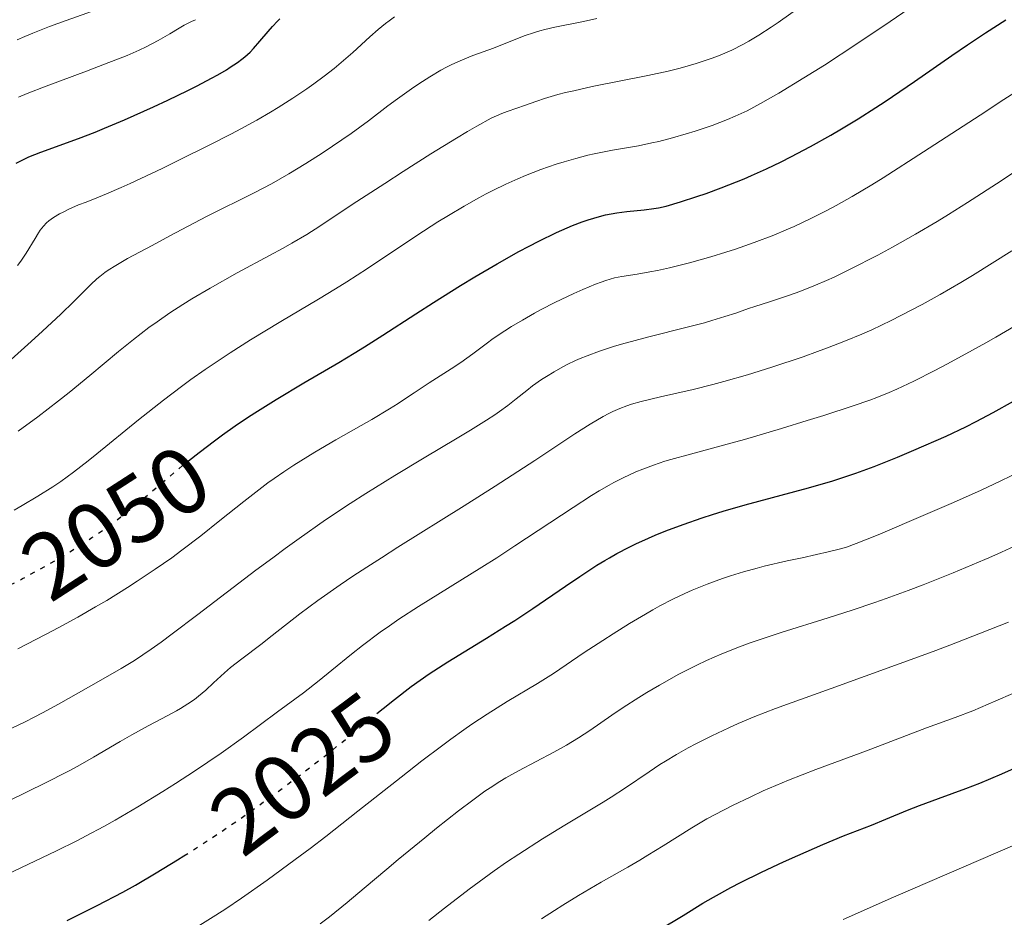
# Model space of a CAD drawing. Units: metres. Extents: x 685282 to 685899, y 4754068 to 4756389.
# Drawn here: x 685427 to 685532, y 4756129 to 4756225 of the extents above; entities that cross this region are included whole.
import ezdxf
from ezdxf.enums import TextEntityAlignment as Align

# ---------------------------------------------------------------- set-up
doc = ezdxf.new("R2010")
doc.units = ezdxf.units.M
doc.header["$MEASUREMENT"] = 0
doc.linetypes.add('DGN Style 5', pattern=[1.217945, 0.521977, -0.695969])
for name, color, linetype, lineweight in [('Cota de curva de nivel directora', 7, 'Continuous', 0), ('Curva de nivel directora', 30, 'Continuous', 30), ('Curva de nivel directora no vista', 30, 'DGN Style 5', 30), ('Curva de nivel intermedia', 30, 'Continuous', 0)]:
    doc.layers.add(name, color=color, linetype=linetype, lineweight=lineweight)
doc.styles.add('Style-Arial', font='arial.ttf')

msp = doc.modelspace()

# ---------------------------------------------------------------- linework, layer by layer
at = {"layer": 'Curva de nivel directora', "color": 30, "linetype": 'Continuous', "lineweight": 30, "flags": 128}
for points, elevation in [([(685426.64, 4756209.25), (685427.43, 4756209.65), (685427.99, 4756209.91), (685429.28, 4756210.42), (685433.28, 4756211.88), (685435.05, 4756212.56), (685436.04, 4756212.96), (685438.2, 4756213.87), (685441.26, 4756215.24), (685442.79, 4756215.95), (685444.94, 4756216.98), (685445.92, 4756217.47), (685447.46, 4756218.28), (685448.13, 4756218.65), (685449.04, 4756219.19), (685449.45, 4756219.45), (685450.2, 4756219.96), (685450.69, 4756220.33), (685451, 4756220.58), (685451.56, 4756221.07), (685451.93, 4756221.45), (685452.61, 4756222.22), (685453.48, 4756223.28), (685453.95, 4756223.81), (685454.46, 4756224.35), (685454.74, 4756224.62)], 2075), ([(685445, 4756177.54), (685446.12, 4756178.44), (685447.76, 4756179.69), (685448.62, 4756180.33), (685449.97, 4756181.28), (685451.38, 4756182.22), (685452.35, 4756182.85), (685454.32, 4756184.08), (685457.28, 4756185.85), (685460.99, 4756188.03), (685462.63, 4756189), (685463.74, 4756189.68), (685465.7, 4756190.91), (685469.2, 4756193.21), (685471.07, 4756194.42), (685473.95, 4756196.21), (685475.5, 4756197.15), (685477.87, 4756198.53), (685480.18, 4756199.82), (685481.27, 4756200.4), (685482.3, 4756200.94), (685484.19, 4756201.86), (685485.88, 4756202.59), (685486.91, 4756202.99), (685487.55, 4756203.21), (685488.76, 4756203.57), (685489.4, 4756203.73), (685490.59, 4756203.96), (685491.67, 4756204.1), (685493.51, 4756204.27), (685494.54, 4756204.4), (685495.05, 4756204.49), (685495.87, 4756204.68), (685497.38, 4756205.11), (685499.13, 4756205.68), (685500.13, 4756206.03), (685501.71, 4756206.61), (685503.34, 4756207.24), (685504.16, 4756207.58), (685504.96, 4756207.92), (685506.53, 4756208.63), (685508.09, 4756209.38), (685509.13, 4756209.91), (685511.22, 4756211.02), (685513.4, 4756212.24), (685514.53, 4756212.91), (685516.31, 4756213.98), (685518.19, 4756215.18), (685519.18, 4756215.82), (685522.29, 4756217.93), (685526.27, 4756220.7), (685527.93, 4756221.85), (685529.85, 4756223.12), (685532.03, 4756224.5)], 2050), ([(685489.84, 4756167.23), (685490.61, 4756167.67), (685491.93, 4756168.36), (685492.63, 4756168.7), (685493.97, 4756169.31), (685494.68, 4756169.62), (685495.81, 4756170.08), (685497.66, 4756170.78), (685499.69, 4756171.48), (685500.78, 4756171.82), (685501.91, 4756172.17), (685504.27, 4756172.85), (685511.01, 4756174.68), (685513.6, 4756175.42), (685515.09, 4756175.9), (685516.04, 4756176.23), (685518.01, 4756176.96), (685520.49, 4756177.95), (685522.24, 4756178.68), (685525.67, 4756180.18), (685527.78, 4756181.18), (685528.87, 4756181.72), (685530.68, 4756182.68), (685532.84, 4756183.89)], 2025), ([(685465.06, 4756150.63), (685465.73, 4756151.18), (685466.92, 4756152.13), (685468.72, 4756153.52), (685469.65, 4756154.19), (685470.61, 4756154.85), (685472.61, 4756156.14), (685476.73, 4756158.67), (685478.76, 4756159.93), (685479.75, 4756160.56), (685481.66, 4756161.82), (685485.13, 4756164.19), (685486.66, 4756165.23), (685488.48, 4756166.42), (685489.34, 4756166.94), (685489.84, 4756167.23)], 2025), ([(685495.1, 4756127.62), (685497.65, 4756129.15), (685499.77, 4756130.44), (685500.88, 4756131.08), (685502.73, 4756132.1), (685503.77, 4756132.64), (685506.02, 4756133.75), (685508.36, 4756134.84), (685509.87, 4756135.53), (685512.55, 4756136.7), (685514.74, 4756137.61), (685517.72, 4756138.76), (685519.24, 4756139.39), (685521.57, 4756140.35), (685522.84, 4756140.85), (685524.87, 4756141.59), (685527.75, 4756142.65), (685529.26, 4756143.24), (685531.59, 4756144.23), (685534.86, 4756145.69)], 2000), ([(685432.09, 4756128.59), (685435.26, 4756130.18), (685438.01, 4756131.63), (685439.35, 4756132.38), (685441.55, 4756133.66), (685443.83, 4756135.05), (685444.5, 4756135.47)], 2025)]:
    msp.add_lwpolyline(points, dxfattribs=dict(at, elevation=elevation))
at = {"layer": 'Curva de nivel directora no vista', "color": 30, "linetype": 'DGN Style 5', "lineweight": 30, "flags": 128}
for points, elevation in [([(685431.31, 4756167.23), (685431.59, 4756167.39), (685432.66, 4756168.04), (685434.72, 4756169.37), (685436.1, 4756170.32), (685436.83, 4756170.85), (685438.02, 4756171.77), (685439.39, 4756172.86), (685440.16, 4756173.5), (685443.87, 4756176.63), (685445, 4756177.54)], 2050), ([(685423.85, 4756163.23), (685425.76, 4756164.19), (685427.31, 4756165), (685429.89, 4756166.4), (685431.31, 4756167.23)], 2050), ([(685444.5, 4756135.47), (685445.1, 4756135.85), (685447.15, 4756137.17), (685449.36, 4756138.65), (685450.52, 4756139.45), (685451.71, 4756140.29), (685454.15, 4756142.05), (685456.61, 4756143.88), (685459.76, 4756146.32), (685461.23, 4756147.48), (685463.25, 4756149.14), (685465.06, 4756150.63)], 2025)]:
    msp.add_lwpolyline(points, dxfattribs=dict(at, elevation=elevation))
at = {"layer": 'Curva de nivel intermedia', "color": 30, "linetype": 'Continuous', "lineweight": 0, "flags": 128}
for points, elevation in [([(685426.43, 4756172.3), (685427.3, 4756172.79), (685428.97, 4756173.78), (685430.56, 4756174.79), (685431.39, 4756175.36), (685432.75, 4756176.34), (685434.32, 4756177.56), (685435.22, 4756178.28), (685439.66, 4756181.91), (685442.33, 4756184.02), (685444.24, 4756185.47), (685445.24, 4756186.2), (685446.78, 4756187.28), (685448.36, 4756188.35), (685449.43, 4756189.05), (685451.6, 4756190.42), (685454.82, 4756192.38), (685458.84, 4756194.77), (685460.64, 4756195.86), (685461.86, 4756196.62), (685464.04, 4756198.01), (685469.31, 4756201.54), (685471.56, 4756202.98), (685472.68, 4756203.67), (685474.34, 4756204.66), (685475.92, 4756205.55), (685476.68, 4756205.96), (685477.4, 4756206.34), (685478.77, 4756207.01), (685480.06, 4756207.59), (685480.89, 4756207.94), (685482.52, 4756208.56), (685484.16, 4756209.13), (685484.99, 4756209.39), (685486.25, 4756209.75), (685487.53, 4756210.08), (685488.18, 4756210.22), (685490.16, 4756210.61), (685492.91, 4756211.1), (685494.34, 4756211.39), (685495.07, 4756211.56), (685496.54, 4756211.93), (685498, 4756212.35), (685498.95, 4756212.64), (685500.75, 4756213.25), (685502.39, 4756213.88), (685503.2, 4756214.23), (685504.47, 4756214.83), (685505.9, 4756215.59), (685506.7, 4756216.04), (685507.87, 4756216.71), (685510.52, 4756218.32), (685512.71, 4756219.69), (685516.16, 4756221.94), (685519.69, 4756224.33), (685524.55, 4756227.67)], 2055), ([(685426.77, 4756222.36), (685427.58, 4756222.73), (685428.43, 4756223.1), (685430.2, 4756223.8), (685431.99, 4756224.45), (685435.26, 4756225.59)], 2085), ([(685426.86, 4756180.71), (685428.97, 4756182.24), (685431.17, 4756183.92), (685432.28, 4756184.81), (685434.51, 4756186.65), (685437.54, 4756189.18), (685439.13, 4756190.46), (685440.79, 4756191.73), (685441.65, 4756192.36), (685443, 4756193.29), (685444.4, 4756194.2), (685445.35, 4756194.79), (685447.29, 4756195.94), (685450.17, 4756197.55), (685453.63, 4756199.41), (685455.08, 4756200.19), (685456.01, 4756200.71), (685457.58, 4756201.63), (685458.98, 4756202.52), (685462.44, 4756204.83), (685465.9, 4756207.09), (685467.85, 4756208.35), (685470.81, 4756210.23), (685473.53, 4756211.91), (685474.69, 4756212.61), (685475.69, 4756213.19), (685477.24, 4756214.02), (685478.35, 4756214.53), (685478.93, 4756214.75), (685479.94, 4756215.1), (685480.76, 4756215.39), (685482.1, 4756215.86), (685482.9, 4756216.12), (685484.31, 4756216.54), (685485.13, 4756216.75), (685486.02, 4756216.96), (685487.99, 4756217.39), (685493.89, 4756218.57), (685496.06, 4756219.04), (685497.19, 4756219.32), (685497.85, 4756219.5), (685499.04, 4756219.85), (685500.75, 4756220.42), (685501.59, 4756220.75), (685502.86, 4756221.29), (685504.02, 4756221.87), (685504.65, 4756222.22), (685505.73, 4756222.87), (685507.02, 4756223.72), (685507.77, 4756224.23), (685510.47, 4756226.15)], 2060), ([(685426.1, 4756188.32), (685428.26, 4756190.24), (685429.46, 4756191.34), (685431.39, 4756193.15), (685432.8, 4756194.52), (685434.1, 4756195.82), (685434.59, 4756196.31), (685435.24, 4756196.92), (685435.56, 4756197.19), (685436.08, 4756197.59), (685436.46, 4756197.85), (685437.25, 4756198.36), (685438.52, 4756199.1), (685441.14, 4756200.49), (685443.01, 4756201.5), (685445.55, 4756202.86), (685446.97, 4756203.59), (685452, 4756206.09), (685453.84, 4756207.05), (685454.76, 4756207.56), (685455.68, 4756208.09), (685457.5, 4756209.19), (685459.24, 4756210.31), (685460.34, 4756211.04), (685462.32, 4756212.41), (685464.15, 4756213.75), (685466.23, 4756215.33), (685467.26, 4756216.1), (685468.74, 4756217.16), (685469.51, 4756217.69), (685470.7, 4756218.45), (685471.88, 4756219.14), (685472.46, 4756219.46), (685473.04, 4756219.75), (685474.17, 4756220.25), (685475.27, 4756220.69), (685477.46, 4756221.5), (685480.75, 4756222.79), (685481.85, 4756223.17), (685482.39, 4756223.33), (685482.93, 4756223.48), (685484, 4756223.73), (685487.04, 4756224.32), (685488.46, 4756224.63)], 2065), ([(685426.88, 4756216.28), (685427.81, 4756216.66), (685429.85, 4756217.44), (685434.12, 4756219.03), (685436.07, 4756219.77), (685438.47, 4756220.72), (685439.75, 4756221.28), (685440.49, 4756221.63), (685441.77, 4756222.29), (685443, 4756223.02), (685444.02, 4756223.63), (685444.52, 4756223.92), (685445.32, 4756224.33), (685445.75, 4756224.52)], 2080), ([(685432.26, 4756204.33), (685433.3, 4756204.79), (685434.1, 4756205.1), (685435.43, 4756205.62), (685436.27, 4756205.97), (685437.83, 4756206.64), (685438.78, 4756207.06), (685442.21, 4756208.68), (685443.9, 4756209.51), (685447.28, 4756211.19), (685449.57, 4756212.37), (685450.57, 4756212.89), (685452.29, 4756213.83), (685453.72, 4756214.66), (685454.55, 4756215.17), (685456.09, 4756216.15), (685457.6, 4756217.17), (685458.34, 4756217.7), (685459.44, 4756218.51), (685460.5, 4756219.34), (685461.02, 4756219.76), (685462.48, 4756221.03), (685464.3, 4756222.68), (685465.18, 4756223.46), (685465.96, 4756224.1), (685466.35, 4756224.41), (685466.94, 4756224.84)], 2070), ([(685443.21, 4756167.23), (685444.3, 4756168.03), (685446.3, 4756169.56), (685448.35, 4756171.18), (685450.9, 4756173.23), (685452.15, 4756174.22), (685453.44, 4756175.19), (685454.11, 4756175.66), (685455.14, 4756176.38), (685456.22, 4756177.09), (685458.46, 4756178.47), (685460.69, 4756179.77), (685463.38, 4756181.3), (685464.51, 4756181.94), (685466.4, 4756183.07), (685467.32, 4756183.66), (685468.43, 4756184.41), (685469.03, 4756184.8), (685470.64, 4756185.84), (685472.97, 4756187.33), (685474.01, 4756188.03), (685475.27, 4756188.93), (685476.68, 4756190.01), (685477.45, 4756190.57), (685478.68, 4756191.39), (685479.38, 4756191.84), (685480.55, 4756192.54), (685481.85, 4756193.27), (685482.54, 4756193.65), (685484.02, 4756194.4), (685486.03, 4756195.36), (685487, 4756195.8), (685488.33, 4756196.35), (685488.92, 4756196.58), (685489.45, 4756196.76), (685490.36, 4756197.02), (685491.15, 4756197.19), (685492.76, 4756197.43), (685494.13, 4756197.67), (685494.92, 4756197.82), (685496.2, 4756198.09), (685498.33, 4756198.62), (685500.63, 4756199.27), (685502.2, 4756199.76), (685503.24, 4756200.1), (685505.24, 4756200.8), (685507.33, 4756201.59), (685508.64, 4756202.14), (685509.49, 4756202.51), (685511.19, 4756203.3), (685512.97, 4756204.19), (685513.96, 4756204.72), (685515.66, 4756205.69), (685517.74, 4756206.94), (685518.95, 4756207.69), (685523.25, 4756210.44), (685529.28, 4756214.37), (685531.81, 4756216.01), (685534.44, 4756217.69)], 2045), ([(685453.96, 4756167.23), (685455.28, 4756168.21), (685456.77, 4756169.28), (685459.6, 4756171.25), (685462.22, 4756173.01), (685463.88, 4756174.07), (685466.96, 4756175.99), (685470.09, 4756177.88), (685473.6, 4756179.95), (685475.03, 4756180.8), (685476.72, 4756181.86), (685477.61, 4756182.44), (685478.12, 4756182.8), (685479, 4756183.45), (685479.87, 4756184.14), (685481.01, 4756185.05), (685481.64, 4756185.52), (685482.58, 4756186.19), (685483.1, 4756186.52), (685483.94, 4756187.03), (685484.85, 4756187.54), (685485.33, 4756187.79), (685486.22, 4756188.22), (685486.7, 4756188.43), (685487.46, 4756188.74), (685488.75, 4756189.22), (685490.26, 4756189.71), (685491.11, 4756189.96), (685494.02, 4756190.74), (685498.11, 4756191.77), (685499.93, 4756192.25), (685500.73, 4756192.48), (685502.11, 4756192.9), (685503.27, 4756193.28), (685504.64, 4756193.75), (685505.31, 4756193.98), (685506.85, 4756194.48), (685509, 4756195.19), (685510.1, 4756195.58), (685511.77, 4756196.24), (685512.93, 4756196.75), (685513.74, 4756197.12), (685515.46, 4756197.96), (685518.38, 4756199.45), (685519.96, 4756200.29), (685522.42, 4756201.67), (685524.71, 4756203.02), (685525.93, 4756203.77), (685527.94, 4756205.04), (685531.54, 4756207.37), (685535.93, 4756210.29)], 2040), ([(685426.8, 4756198.34), (685427.13, 4756198.79), (685427.72, 4756199.66), (685428.66, 4756201.22), (685429.04, 4756201.84), (685429.22, 4756202.11), (685429.56, 4756202.55), (685429.89, 4756202.9), (685430.12, 4756203.1), (685430.64, 4756203.46), (685431.28, 4756203.84), (685431.65, 4756204.04), (685432.26, 4756204.33)], 2070), ([(685474.35, 4756172.76), (685477.66, 4756174.84), (685481.87, 4756177.58), (685486.14, 4756180.41), (685487.78, 4756181.46), (685489.16, 4756182.27), (685489.77, 4756182.6), (685490.17, 4756182.79), (685490.92, 4756183.13), (685491.66, 4756183.41), (685492.16, 4756183.58), (685493.2, 4756183.88), (685495.25, 4756184.35), (685498.72, 4756185.13), (685500.84, 4756185.67), (685502.01, 4756185.99), (685504.51, 4756186.72), (685507.1, 4756187.52), (685510.44, 4756188.63), (685511.98, 4756189.18), (685513.04, 4756189.57), (685514.96, 4756190.31), (685516.68, 4756191.03), (685517.74, 4756191.51), (685519.82, 4756192.5), (685521.96, 4756193.58), (685523.12, 4756194.2), (685525.04, 4756195.26), (685527.24, 4756196.55), (685528.47, 4756197.29), (685532.67, 4756199.89)], 2035), ([(685477.81, 4756167.23), (685479.76, 4756168.48), (685485.94, 4756172.58), (685487.9, 4756173.84), (685488.71, 4756174.34), (685489.79, 4756174.97), (685490.29, 4756175.25), (685491.28, 4756175.75), (685492.64, 4756176.37), (685493.37, 4756176.66), (685494.5, 4756177.09), (685495.72, 4756177.5), (685496.36, 4756177.69), (685498.46, 4756178.27), (685501.97, 4756179.2), (685504.19, 4756179.82), (685508.12, 4756180.98), (685510.88, 4756181.83), (685512.65, 4756182.39), (685515.77, 4756183.41), (685517.55, 4756184.02), (685518.3, 4756184.29), (685519.6, 4756184.81), (685520.42, 4756185.17), (685522.21, 4756186.03), (685524.46, 4756187.17), (685525.74, 4756187.84), (685527.78, 4756188.93), (685529.9, 4756190.11), (685530.96, 4756190.71), (685534.04, 4756192.53)], 2030), ([(685510.32, 4756167.23), (685511.85, 4756167.56), (685513.12, 4756167.84), (685514.43, 4756168.16), (685515.05, 4756168.35), (685516.1, 4756168.73), (685518.42, 4756169.67), (685523.48, 4756171.82), (685526.44, 4756173.11), (685529.38, 4756174.42), (685530.76, 4756175.06), (685533.25, 4756176.26)], 2020), ([(685465.55, 4756167.23), (685467.29, 4756168.34), (685474.35, 4756172.76)], 2035), ([(685530.22, 4756167.23), (685531.57, 4756167.83), (685534.33, 4756169.11)], 2015), ([(685425.59, 4756148.78), (685427.6, 4756149.76), (685428.55, 4756150.24), (685429.46, 4756150.72), (685431.16, 4756151.65), (685435.41, 4756154.06), (685437.84, 4756155.42), (685439.25, 4756156.3), (685441.01, 4756157.49), (685442.07, 4756158.24), (685443.26, 4756159.12), (685445.98, 4756161.18), (685452.17, 4756165.9), (685453.96, 4756167.23)], 2040), ([(685425.64, 4756141.25), (685428.05, 4756142.39), (685429.55, 4756143.14), (685432.28, 4756144.55), (685433.2, 4756145.05), (685434.87, 4756146), (685437.71, 4756147.66), (685438.95, 4756148.38), (685440.71, 4756149.33), (685442.79, 4756150.42), (685443.71, 4756150.92), (685444.13, 4756151.17), (685444.91, 4756151.66), (685445.62, 4756152.15), (685446.05, 4756152.48), (685446.84, 4756153.13), (685447.67, 4756153.89), (685448.82, 4756154.96), (685449.48, 4756155.53), (685450.68, 4756156.48), (685452.7, 4756158), (685453.9, 4756158.93), (685456.86, 4756161.24), (685458.78, 4756162.67), (685461.13, 4756164.33), (685462.49, 4756165.25), (685463.99, 4756166.23), (685465.55, 4756167.23)], 2035), ([(685426.82, 4756157.52), (685429.78, 4756159.04), (685431.2, 4756159.8), (685433.22, 4756160.91), (685435.11, 4756161.99), (685436.3, 4756162.69), (685438.51, 4756164.06), (685439.54, 4756164.72), (685441.46, 4756166), (685443.21, 4756167.23)], 2045), ([(685433.11, 4756137.09), (685434.11, 4756137.61), (685435.98, 4756138.61), (685437.18, 4756139.29), (685439.62, 4756140.72), (685442.25, 4756142.34), (685443.61, 4756143.2), (685445.63, 4756144.51), (685448.46, 4756146.41), (685450.85, 4756148.12), (685454.46, 4756150.83), (685457.25, 4756152.86), (685458.9, 4756154.14), (685460.25, 4756155.24), (685462.37, 4756156.95), (685463.54, 4756157.88), (685465.42, 4756159.29), (685466.4, 4756159.99), (685467.41, 4756160.69), (685469.5, 4756162.05), (685476.24, 4756166.22), (685477.81, 4756167.23)], 2030), ([(685459, 4756128.23), (685460, 4756129), (685461.9, 4756130.53), (685463.71, 4756132.04), (685466.1, 4756134.06), (685467.32, 4756135.09), (685470.16, 4756137.42), (685471.41, 4756138.42), (685473.75, 4756140.27), (685475.28, 4756141.43), (685476.55, 4756142.36), (685477.11, 4756142.74), (685478.13, 4756143.4), (685478.77, 4756143.79), (685480.14, 4756144.55), (685483.9, 4756146.53), (685485.23, 4756147.27), (685485.88, 4756147.66), (685486.51, 4756148.05), (685487.72, 4756148.84), (685490.08, 4756150.47), (685491.27, 4756151.28), (685492.94, 4756152.36), (685493.8, 4756152.89), (685495.13, 4756153.67), (685497.2, 4756154.82), (685499.12, 4756155.8), (685500.15, 4756156.29), (685501.8, 4756157.01), (685503.66, 4756157.75), (685504.68, 4756158.12), (685505.76, 4756158.49), (685508.09, 4756159.26), (685513.12, 4756160.84), (685515.65, 4756161.65), (685518.09, 4756162.46), (685519.28, 4756162.88), (685521.64, 4756163.74), (685523.22, 4756164.34), (685526.43, 4756165.62), (685529.8, 4756167.04), (685530.22, 4756167.23)], 2015), ([(685459.61, 4756137.55), (685463.04, 4756140.24), (685467.63, 4756143.87), (685469.84, 4756145.59), (685471.93, 4756147.17), (685472.92, 4756147.9), (685474.31, 4756148.9), (685475.18, 4756149.51), (685476.8, 4756150.58), (685478.91, 4756151.92), (685482.14, 4756153.83), (685483.86, 4756154.91), (685487.12, 4756157.12), (685489.12, 4756158.43), (685490.23, 4756159.14), (685491.95, 4756160.21), (685493.64, 4756161.22), (685494.44, 4756161.68), (685495.19, 4756162.1), (685496.57, 4756162.82), (685497.84, 4756163.42), (685498.64, 4756163.77), (685500.22, 4756164.4), (685501.86, 4756165), (685502.72, 4756165.29), (685504.08, 4756165.71), (685505.53, 4756166.12), (685506.3, 4756166.32), (685508.74, 4756166.89), (685510.32, 4756167.23)], 2020), ([(685500.2, 4756139.41), (685501.06, 4756139.89), (685502.91, 4756140.84), (685504.86, 4756141.78), (685506.2, 4756142.39), (685508.88, 4756143.54), (685511.81, 4756144.69), (685517.2, 4756146.68), (685523.56, 4756149.11), (685526.64, 4756150.21), (685528.51, 4756150.94), (685530.95, 4756151.98), (685534.59, 4756153.56), (685536.3, 4756154.29), (685538.51, 4756155.18), (685540.96, 4756156.15), (685542.08, 4756156.63), (685543.75, 4756157.41), (685544.86, 4756157.98), (685545.6, 4756158.37), (685547.08, 4756159.21), (685552.92, 4756162.72), (685558.94, 4756166.22), (685560.6, 4756167.23)], 2005), ([(685470.59, 4756128.59), (685472.27, 4756129.92), (685474.89, 4756131.93), (685477.55, 4756133.88), (685478.87, 4756134.8), (685480.17, 4756135.68), (685482.69, 4756137.3), (685485.06, 4756138.74), (685487.9, 4756140.44), (685489.14, 4756141.2), (685490, 4756141.73), (685491.51, 4756142.72), (685494.04, 4756144.43), (685495.2, 4756145.2), (685495.78, 4756145.57), (685496.97, 4756146.28), (685498.19, 4756146.97), (685499.02, 4756147.42), (685500.72, 4756148.28), (685502.52, 4756149.13), (685503.53, 4756149.58), (685505.3, 4756150.31), (685507.49, 4756151.16), (685508.77, 4756151.64), (685513.43, 4756153.32), (685520.67, 4756155.92), (685524.3, 4756157.26), (685526.05, 4756157.91), (685529.34, 4756159.18), (685532.3, 4756160.37)], 2010), ([(685514.72, 4756128.72), (685520.07, 4756131.07), (685531.16, 4756135.86), (685535.85, 4756137.91), (685537.78, 4756138.77), (685540.84, 4756140.17), (685543.06, 4756141.23), (685545.22, 4756142.29), (685546.14, 4756142.74), (685549.13, 4756144.16), (685551.09, 4756145.13), (685553.6, 4756146.44)], 1995), ([(685482.59, 4756128.76), (685483.95, 4756129.66), (685484.84, 4756130.22), (685486.54, 4756131.27), (685488.93, 4756132.67), (685491.77, 4756134.28), (685493.04, 4756135.01), (685493.92, 4756135.54), (685495.54, 4756136.55), (685498.59, 4756138.47), (685500.2, 4756139.41)], 2005), ([(685445.93, 4756127.94), (685447.9, 4756129.18), (685448.96, 4756129.86), (685450.64, 4756130.99), (685453.37, 4756132.9), (685456.36, 4756135.08), (685457.96, 4756136.28), (685459.61, 4756137.55)], 2020), ([(685414.59, 4756128.72), (685416.1, 4756129.28), (685417.16, 4756129.71), (685419.63, 4756130.77), (685424.49, 4756132.96), (685427.15, 4756134.2), (685430.94, 4756136.01), (685433.11, 4756137.09)], 2030)]:
    msp.add_lwpolyline(points, dxfattribs=dict(at, elevation=elevation))

# ---------------------------------------------------------------- texts
at = {"layer": 'Cota de curva de nivel directora', "color": 7, "linetype": 'Continuous', "lineweight": 0, "style": 'Style-Arial'}
for s, rotation, p in [('2050', 32.8475, (685437.26, 4756171.01, 2050)), ('2025', 36.6457, (685457.16, 4756144.29, 2025))]:
    msp.add_text(s, height=7, rotation=rotation, dxfattribs=at).set_placement(p, align=Align.MIDDLE_CENTER)

doc.saveas('drawing.dxf')
